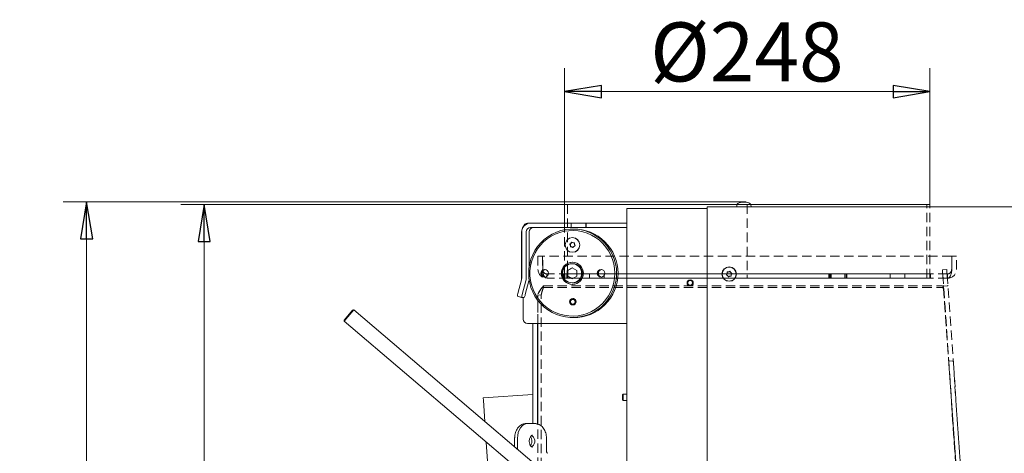
# Model space of a CAD drawing. Extents: x 1153 to 4056, y 255 to 2772.
# Drawn here: x 3046 to 3715, y 2478 to 2772 of the extents above; entities that cross this region are included whole.
import ezdxf

# ---------------------------------------------------------------- set-up
doc = ezdxf.new("R2010")
doc.units = 0
doc.header["$LTSCALE"] = 5
doc.linetypes.add('HIDDEN', pattern=[1.905, 1.27, -0.635])
doc.layers.add('SLD-0', color=7, linetype='Continuous')
doc.styles.add('STANDARD-BrunnerGroßer Text', font='arial.ttf')
doc.dimstyles.new('STANDARD-Brunner-IIGroßer Text', dxfattribs={"dimscale": 5, "dimtxt": 8, "dimasz": 5, "dimexe": 3.175, "dimexo": 0, "dimgap": 0.762, "dimtad": 1, "dimdec": 0, "dimrnd": 1e-08, "dimtxsty": 'STANDARD-BrunnerGroßer Text', "dimblk": 'Filled-1', "dimcen": 0.09, "dimdle": 10, "dimclrd": 7, "dimclre": 7, "dimclrt": 7, "dimadec": 1, "dimazin": 2, "dimtfac": 0.666667, "dimtdec": 0, "dimtmove": 0, "dimatfit": 3, "dimldrblk": 'Filled-1', "dimfxl": 1, "dimtolj": 1, "dimlwd": 15, "dimlwe": 15, "dimarcsym": 0})

# ---------------------------------------------------------------- blocks, each defined once
blk = doc.blocks.new('Filled-1')
at = {"color": 0}
for p, q in [((0, 0), (-1, 0.167)), ((-1, 0.167), (-1, -0.167)), ((-1, 0), (0, 0)), ((-1, -0.167), (0, 0))]:
    blk.add_line(p, q, dxfattribs=at)
at = {"color": 0, "flags": 128}
blk.add_lwpolyline([(-1, -0.167), (0, 0), (-1, 0.167), (-1, -0.167)], dxfattribs=at)
at = {"color": 0}
blk.add_solid([(-1, -0.167), (0, 0), (-1, 0.167), (-1, -0.167)], dxfattribs=at)
blk = doc.blocks.new('*D8')
at = {"layer": 'Defpoints', "color": 0}
for p in [(3540.02, 2647.05), (3171.41, 1405.65), (3289.07, 1405.65)]:
    blk.add_point(p, dxfattribs=at)
at = {"layer": 'SLD-0', "color": 7, "lineweight": 15}
for p, q in [((3540.02, 2647.05), (3155.53, 2647.05)), ((3171.41, 2622.05), (3171.41, 1430.65)), ((3289.07, 1405.65), (3155.53, 1405.65))]:
    blk.add_line(p, q, dxfattribs=at)
at = {"layer": 'SLD-0', "color": 7, "lineweight": 15, "xscale": 25, "yscale": 25, "zscale": 25}
for p, rotation in [((3171.41, 2647.05), 90), ((3171.41, 1405.65), 270)]:
    blk.add_blockref('Filled-1', p, dxfattribs=dict(at, rotation=rotation))
at = {"layer": 'SLD-0', "color": 7, "lineweight": 15, "insert": (3127.43, 1990.4), "char_height": 40, "attachment_point": 2, "rotation": 90, "style": 'STANDARD-BrunnerGroßer Text'}
blk.add_mtext('\\A1;1241', dxfattribs=at)
blk = doc.blocks.new('*D9')
at = {"layer": 'Defpoints', "color": 0}
for p in [(3539.19, 2648.79), (3091.58, 1405.65), (3458.31, 1405.65)]:
    blk.add_point(p, dxfattribs=at)
at = {"layer": 'SLD-0', "color": 7, "lineweight": 15}
for p, q in [((3539.19, 2648.79), (3075.7, 2648.79)), ((3091.58, 2623.79), (3091.58, 1430.65)), ((3458.31, 1405.65), (3075.7, 1405.65))]:
    blk.add_line(p, q, dxfattribs=at)
at = {"layer": 'SLD-0', "color": 7, "lineweight": 15, "xscale": 25, "yscale": 25, "zscale": 25}
for p, rotation in [((3091.58, 2648.79), 90), ((3091.58, 1405.65), 270)]:
    blk.add_blockref('Filled-1', p, dxfattribs=dict(at, rotation=rotation))
at = {"layer": 'SLD-0', "color": 7, "lineweight": 15, "insert": (3046.9, 2041.16), "char_height": 40, "attachment_point": 2, "rotation": 90, "style": 'STANDARD-BrunnerGroßer Text'}
blk.add_mtext('\\A1;1243', dxfattribs=at)
blk = doc.blocks.new('*D14')
at = {"layer": 'Defpoints', "color": 0}
for p in [(3416.02, 2723.59), (3416.02, 2647.05), (3664.02, 2647.05)]:
    blk.add_point(p, dxfattribs=at)
at = {"layer": 'SLD-0', "color": 7, "lineweight": 15}
for p, q in [((3416.02, 2647.05), (3416.02, 2739.46)), ((3664.02, 2647.05), (3664.02, 2739.46)), ((3639.02, 2723.59), (3441.02, 2723.59))]:
    blk.add_line(p, q, dxfattribs=at)
at = {"layer": 'SLD-0', "color": 7, "lineweight": 15, "xscale": 25, "yscale": 25, "zscale": 25, "rotation": 180}
blk.add_blockref('Filled-1', (3416.02, 2723.59), dxfattribs=at)
at = {"layer": 'SLD-0', "color": 7, "lineweight": 15, "xscale": 25, "yscale": 25, "zscale": 25}
blk.add_blockref('Filled-1', (3664.02, 2723.59), dxfattribs=at)
at = {"layer": 'SLD-0', "color": 7, "lineweight": 15, "insert": (3539.82, 2770.48), "char_height": 40, "attachment_point": 2, "style": 'STANDARD-BrunnerGroßer Text'}
blk.add_mtext('\\A1;%%c248', dxfattribs=at)

msp = doc.modelspace()

# ---------------------------------------------------------------- linework, layer by layer
at = {"color": 7, "linetype": 'Continuous', "lineweight": 15}
for p, q in [((3416.02, 2647.05), (3416.02, 2634.45)), ((3416.02, 2647.05), (3533.05, 2647.05)), ((3533.06, 2647.09), (3532.91, 2645.45)), ((3542.57, 2647.09), (3533.06, 2647.09)), ((3536.32, 2648.79), (3536.29, 2648.78)), ((3536.32, 2648.79), (3536.32, 2648.79)), ((3536.33, 2648.69), (3536.33, 2648.78)), ((3536.44, 2648.79), (3536.44, 2648.79)), ((3536.92, 2648.79), (3536.92, 2648.79)), ((3537.22, 2648.79), (3537.22, 2648.79)), ((3537.64, 2648.79), (3537.64, 2648.79)), ((3537.98, 2648.79), (3537.98, 2648.79)), ((3538.4, 2648.79), (3538.4, 2648.79)), ((3538.71, 2648.79), (3538.71, 2648.79)), ((3539.02, 2648.79), (3539.02, 2648.79)), ((3539.19, 2648.79), (3539.19, 2648.79)), ((3539.29, 2648.78), (3539.29, 2648.73)), ((3539.3, 2648.79), (3539.3, 2648.79)), ((3542.71, 2645.45), (3542.57, 2647.09)), ((3542.57, 2647.05), (3664.02, 2647.05)), ((3664.02, 2645.45), (3664.02, 2647.05)), ((3458.31, 2644.45), (3464.31, 2644.45)), ((3458.31, 2418.23), (3458.31, 2644.45)), ((3512.81, 2644.45), (3464.31, 2644.45)), ((3512.81, 2645.45), (3845.81, 2645.45)), ((3512.81, 2643.45), (3512.81, 2645.45)), ((3512.81, 2643.45), (3512.81, 2371.96)), ((3392.92, 2634.45), (3391.03, 2634.45)), ((3420.45, 2634.45), (3392.92, 2634.45)), ((3420.45, 2631.45), (3420.45, 2634.45)), ((3420.45, 2634.45), (3430.4, 2634.45)), ((3430.4, 2631.45), (3430.4, 2634.45)), ((3430.4, 2634.45), (3430.71, 2634.45)), ((3430.71, 2631.45), (3430.71, 2634.45)), ((3458.31, 2634.45), (3430.71, 2634.45)), ((3386.89, 2628.45), (3386.89, 2596.85)), ((3386.95, 2628.45), (3386.95, 2596.85)), ((3389.94, 2628.45), (3389.94, 2596.85)), ((3392.03, 2628.45), (3392.03, 2604.85)), ((3420.45, 2631.45), (3392.92, 2631.45)), ((3420.45, 2631.45), (3430.4, 2631.45)), ((3430.4, 2631.45), (3430.71, 2631.45)), ((3458.31, 2631.45), (3430.71, 2631.45)), ((3421.43, 2624.7), (3421.39, 2624.7)), ((3422.27, 2621.08), (3422.51, 2621.08)), ((3420.75, 2618.32), (3420.52, 2618.32)), ((3421.39, 2614.7), (3421.43, 2614.7)), ((3421.93, 2617.88), (3421.94, 2617.87)), ((3421.66, 2606.95), (3421.13, 2606.95)), ((3421.13, 2604.2), (3417.9, 2602.33)), ((3417.9, 2602.33), (3417.9, 2598.58)), ((3418.35, 2602.33), (3417.9, 2602.33)), ((3421.36, 2604.07), (3418.35, 2602.33)), ((3418.35, 2602.33), (3418.35, 2598.58)), ((3424.37, 2602.33), (3421.13, 2604.2)), ((3424.37, 2598.58), (3424.37, 2602.33)), ((3526.36, 2600.33), (3526.36, 2600.33)), ((3527.42, 2601.4), (3527.42, 2601.4)), ((3528.87, 2601.02), (3528.87, 2601.02)), ((3386.78, 2596.07), (3384.31, 2586.79)), ((3386.85, 2596.07), (3384.38, 2586.79)), ((3389.73, 2595.29), (3387.26, 2586.02)), ((3391.82, 2595.29), (3389.35, 2586.02)), ((3417.9, 2598.58), (3421.13, 2596.7)), ((3418.35, 2598.58), (3417.9, 2598.58)), ((3418.35, 2598.58), (3421.36, 2596.83)), ((3421.13, 2596.7), (3424.37, 2598.58)), ((3421.13, 2593.95), (3421.66, 2593.95)), ((3526.76, 2598.89), (3526.76, 2598.89)), ((3528.21, 2598.5), (3528.21, 2598.5)), ((3529.26, 2599.57), (3529.26, 2599.57)), ((3384, 2584.86), (3386.88, 2584.09)), ((3384.01, 2584.86), (3384.07, 2584.86)), ((3384.07, 2584.86), (3386.95, 2584.09)), ((3386.89, 2584.08), (3386.88, 2584.09)), ((3386.89, 2584.08), (3386.96, 2584.08)), ((3388.63, 2584.08), (3386.96, 2584.08)), ((3387.98, 2584.08), (3387.98, 2569.45)), ((3388.05, 2584.08), (3388.05, 2569.45)), ((3422.31, 2583.3), (3421.66, 2583.3)), ((3268.64, 2571.38), (3272.19, 2575.57)), ((3272.9, 2575.62), (3268.95, 2570.97)), ((3272.9, 2575.62), (3272.19, 2575.57)), ((3463.3, 2413.99), (3272.9, 2575.62)), ((3421.66, 2579.1), (3422.31, 2579.1)), ((3266.37, 2568.71), (3268.64, 2571.38)), ((3266.37, 2568.71), (3266.43, 2568)), ((3268.95, 2570.97), (3266.43, 2568)), ((3266.43, 2568), (3456.83, 2406.37)), ((3391.03, 2566.45), (3390.97, 2566.45)), ((3458.31, 2566.45), (3391.03, 2566.45)), ((3394.61, 2566.45), (3394.61, 2498.65)), ((3397.61, 2566.45), (3397.61, 2498.39)), ((3397.87, 2498.3), (3397.86, 2566.45)), ((3394.61, 2518.36), (3360.85, 2516)), ((3360.85, 2516), (3360.97, 2514.25)), ((3360.97, 2514.25), (3361.97, 2500.01)), ((3397.87, 2518.59), (3397.61, 2518.57)), ((3455.81, 2518.55), (3455.31, 2518.05)), ((3455.31, 2516.45), (3455.31, 2518.05)), ((3455.31, 2514.85), (3455.31, 2516.45)), ((3455.31, 2514.85), (3455.81, 2514.35)), ((3458.31, 2518.55), (3455.81, 2518.55)), ((3455.81, 2516.45), (3455.81, 2518.55)), ((3455.81, 2514.35), (3455.81, 2516.45)), ((3455.81, 2514.35), (3458.31, 2514.35)), ((3390.95, 2498.65), (3389.49, 2498.57)), ((3391.2, 2498.65), (3394.74, 2498.65)), ((3394.98, 2498.65), (3394.74, 2498.65)), ((3396.45, 2498.57), (3394.98, 2498.65)), ((3396.2, 2498.58), (3396.45, 2498.57)), ((3382.18, 2488.65), (3382.18, 2482.85)), ((3384.13, 2481.2), (3384.13, 2488.65)), ((3403.76, 2480.44), (3403.76, 2488.65)), ((3362.94, 2486.07), (3365.31, 2452.17))]:
    msp.add_line(p, q, dxfattribs=at)
at = {"color": 7, "linetype": 'HIDDEN', "lineweight": 15}
for p, q in [((3664.02, 2647.05), (3416.02, 2647.05)), ((3418.02, 2647.05), (3418.02, 2600.05)), ((3418.03, 2647.05), (3662.01, 2647.05)), ((3533.05, 2647.05), (3540.02, 2647.05)), ((3540.02, 2647.05), (3540.02, 2597.05)), ((3540.12, 2647.05), (3540.12, 2597.05)), ((3540.12, 2647.05), (3542.57, 2647.05)), ((3540.12, 2647.05), (3540.12, 2597.05)), ((3540.12, 2647.05), (3540.12, 2647.05)), ((3662.02, 2597.05), (3662.02, 2647.05)), ((3664.02, 2597.05), (3664.02, 2645.45)), ((3416.02, 2634.45), (3416.02, 2600.05)), ((3398.02, 2612.05), (3398.02, 2603.05)), ((3398.02, 2612.05), (3401.02, 2612.05)), ((3401.02, 2612.05), (3401.02, 2603.05)), ((3401.2, 2603.05), (3401.2, 2612.05)), ((3678.84, 2612.05), (3401.2, 2612.05)), ((3678.84, 2612.05), (3678.84, 2603.05)), ((3682.02, 2612.05), (3679.02, 2612.05)), ((3679.02, 2603.05), (3679.02, 2612.05)), ((3682.02, 2603.05), (3682.02, 2612.05)), ((3404.02, 2597.05), (3404.02, 2600.05)), ((3676.02, 2600.05), (3404.02, 2600.05)), ((3415.67, 2600.05), (3597, 2600.05)), ((3415.67, 2597.05), (3415.67, 2600.05)), ((3415.67, 2600.05), (3417.67, 2600.05)), ((3597, 2600.05), (3415.67, 2600.05)), ((3416.19, 2600.05), (3416.02, 2600.05)), ((3416.19, 2600.05), (3416.19, 2597.05)), ((3418.19, 2600.05), (3416.19, 2600.05)), ((3417.67, 2597.05), (3417.67, 2600.05)), ((3418.19, 2600.05), (3418.02, 2600.05)), ((3418.19, 2600.05), (3418.19, 2597.05)), ((3433.02, 2600.05), (3433.02, 2597.05)), ((3433.02, 2600.05), (3433.02, 2597.05)), ((3443.02, 2600.05), (3433.07, 2600.05)), ((3443.02, 2600.05), (3433.07, 2600.05)), ((3443.02, 2597.05), (3443.02, 2600.05)), ((3443.02, 2597.05), (3443.02, 2600.05)), ((3606.48, 2600.05), (3595.4, 2600.05)), ((3595.4, 2600.05), (3595.4, 2597.05)), ((3595.4, 2600.05), (3606.48, 2600.05)), ((3596.31, 2600.05), (3595.4, 2600.05)), ((3596, 2597.05), (3596, 2600.05)), ((3596, 2600.05), (3597, 2600.05)), ((3606.39, 2600.05), (3596, 2600.05)), ((3596.31, 2600.05), (3596.31, 2597.05)), ((3596.31, 2600.05), (3607.56, 2600.05)), ((3607.56, 2600.05), (3596.31, 2600.05)), ((3597, 2597.05), (3597, 2600.05)), ((3606.39, 2597.05), (3606.39, 2600.05)), ((3607.39, 2600.05), (3606.39, 2600.05)), ((3606.48, 2600.05), (3606.48, 2597.05)), ((3606.48, 2600.05), (3607.56, 2600.05)), ((3607.39, 2597.05), (3607.39, 2600.05)), ((3607.39, 2600.05), (3664.48, 2600.05)), ((3607.56, 2600.05), (3607.56, 2597.05)), ((3637.02, 2600.05), (3637.02, 2597.05)), ((3637.02, 2600.05), (3637.02, 2597.05)), ((3647.02, 2600.05), (3637.07, 2600.05)), ((3647.02, 2600.05), (3637.07, 2600.05)), ((3647.02, 2597.05), (3647.02, 2600.05)), ((3647.02, 2597.05), (3647.02, 2600.05)), ((3664.52, 2597.05), (3664.52, 2600.05)), ((3672.56, 2602.77), (3675.55, 2602.98)), ((3672.6, 2602.12), (3672.56, 2602.77)), ((3672.56, 2602.77), (3672.63, 2601.77)), ((3672.63, 2601.77), (3672.56, 2602.77)), ((3672.56, 2602.77), (3672.6, 2602.12)), ((3703.12, 2165.63), (3672.6, 2602.12)), ((3672.63, 2601.77), (3673.32, 2591.8)), ((3675.55, 2602.98), (3675.59, 2602.33)), ((3675.62, 2601.98), (3675.55, 2602.98)), ((3675.55, 2602.98), (3675.62, 2601.98)), ((3675.59, 2602.33), (3675.55, 2602.98)), ((3706.12, 2165.84), (3675.59, 2602.33)), ((3675.62, 2601.98), (3676.32, 2592.01)), ((3676.02, 2597.05), (3676.02, 2600.05)), ((3676.02, 2597.05), (3404.02, 2597.05)), ((3415.67, 2597.05), (3597, 2597.05)), ((3415.67, 2597.05), (3417.67, 2597.05)), ((3597, 2597.05), (3415.67, 2597.05)), ((3416.19, 2597.05), (3540.02, 2597.05)), ((3596.31, 2597.05), (3416.19, 2597.05)), ((3418.19, 2597.05), (3416.19, 2597.05)), ((3595.4, 2597.05), (3418.19, 2597.05)), ((3418.19, 2597.05), (3540.02, 2597.05)), ((3443.02, 2597.05), (3433.07, 2597.05)), ((3443.02, 2597.05), (3433.07, 2597.05)), ((3540.12, 2597.05), (3596.31, 2597.05)), ((3540.12, 2597.05), (3540.12, 2597.05)), ((3540.12, 2597.05), (3595.4, 2597.05)), ((3596.31, 2597.05), (3595.4, 2597.05)), ((3596, 2597.05), (3597, 2597.05)), ((3606.39, 2597.05), (3596, 2597.05)), ((3607.39, 2597.05), (3606.39, 2597.05)), ((3606.48, 2597.05), (3661.98, 2597.05)), ((3606.48, 2597.05), (3607.56, 2597.05)), ((3607.39, 2597.05), (3664.48, 2597.05)), ((3607.56, 2597.05), (3663.98, 2597.05)), ((3647.02, 2597.05), (3637.07, 2597.05)), ((3647.02, 2597.05), (3637.07, 2597.05)), ((3401.73, 2591.9), (3672.27, 2591.9)), ((3401.73, 2590.85), (3401.73, 2591.9)), ((3401.73, 2590.85), (3401.73, 2591.9)), ((3401.73, 2590.85), (3672.27, 2590.85)), ((3673.27, 2591.02), (3703.18, 2165)), ((3673.27, 2589.97), (3703.18, 2163.95)), ((3673.32, 2591.8), (3676.32, 2592.01)), ((3397.86, 2566.45), (3397.85, 2585.92)), ((3400.21, 2585.69), (3397.85, 2585.92)), ((3400.21, 2585.69), (3397.85, 2585.92)), ((3397.93, 2164.39), (3397.85, 2585.92)), ((3400.28, 2164.16), (3400.21, 2585.69)), ((3679.87, 2541.14), (3676.88, 2540.94)), ((3679.87, 2541.14), (3676.88, 2540.94)), ((3677, 2539.18), (3676.88, 2540.94)), ((3677, 2539.18), (3676.88, 2540.94)), ((3680, 2539.39), (3679.87, 2541.14)), ((3680, 2539.39), (3679.87, 2541.14)), ((3677, 2539.18), (3681.54, 2474.29)), ((3680, 2539.39), (3684.53, 2474.5)), ((3397.93, 2164.39), (3397.87, 2498.3))]:
    msp.add_line(p, q, dxfattribs=at)
at = {"color": 7, "linetype": 'Continuous', "lineweight": 15, "flags": 128}
for points in [[(3451.38, 2600.45), (3451.2, 2603.7), (3450.68, 2606.9), (3449.82, 2610.03), (3448.62, 2613.05), (3447.11, 2615.92), (3445.29, 2618.61), (3443.2, 2621.08), (3440.86, 2623.32), (3438.29, 2625.28), (3435.52, 2626.96), (3432.58, 2628.32), (3429.52, 2629.36), (3426.37, 2630.06), (3423.16, 2630.41), (3419.93, 2630.41), (3416.71, 2630.06), (3413.56, 2629.36), (3410.5, 2628.32), (3407.57, 2626.96), (3404.8, 2625.28), (3402.23, 2623.32), (3399.88, 2621.08), (3397.79, 2618.61), (3395.98, 2615.92), (3394.46, 2613.05), (3393.27, 2610.03), (3392.4, 2606.9), (3391.88, 2603.7), (3391.71, 2600.45), (3391.88, 2597.21), (3392.4, 2594), (3393.27, 2590.87), (3394.46, 2587.86), (3395.98, 2584.99), (3397.79, 2582.3), (3399.88, 2579.82), (3402.23, 2577.59), (3404.8, 2575.62), (3407.57, 2573.95), (3410.5, 2572.58), (3413.56, 2571.55), (3416.71, 2570.85), (3419.93, 2570.5), (3423.16, 2570.5), (3426.37, 2570.85), (3429.52, 2571.55), (3432.58, 2572.58), (3435.52, 2573.95), (3438.29, 2575.62), (3440.86, 2577.59), (3443.2, 2579.82), (3445.29, 2582.3), (3447.11, 2584.99), (3448.62, 2587.86), (3449.82, 2590.87), (3450.68, 2594), (3451.2, 2597.21), (3451.38, 2600.45)], [(3450.2, 2600.45), (3450.03, 2603.64), (3449.5, 2606.79), (3448.64, 2609.87), (3447.44, 2612.83), (3445.93, 2615.64), (3444.12, 2618.26), (3442.03, 2620.67), (3439.7, 2622.84), (3437.14, 2624.73), (3434.38, 2626.33), (3431.47, 2627.61), (3428.44, 2628.56), (3425.32, 2629.18), (3422.16, 2629.44), (3418.98, 2629.35), (3415.83, 2628.91), (3412.75, 2628.13), (3409.78, 2627.01), (3406.94, 2625.57), (3404.28, 2623.82), (3401.83, 2621.79), (3399.61, 2619.5), (3397.66, 2616.98), (3396, 2614.25), (3394.64, 2611.37), (3393.61, 2608.34), (3392.91, 2605.23), (3392.56, 2602.05), (3392.56, 2598.85), (3392.91, 2595.68), (3393.61, 2592.56), (3394.64, 2589.54), (3396, 2586.65), (3397.66, 2583.93), (3399.61, 2581.41), (3401.83, 2579.12), (3404.28, 2577.08), (3406.94, 2575.34), (3409.78, 2573.89), (3412.75, 2572.77), (3415.83, 2571.99), (3418.98, 2571.55), (3422.16, 2571.46), (3425.32, 2571.73), (3428.44, 2572.34), (3431.47, 2573.29), (3434.38, 2574.58), (3437.14, 2576.17), (3439.7, 2578.07), (3442.03, 2580.23), (3444.12, 2582.64), (3445.93, 2585.27), (3447.44, 2588.08), (3448.64, 2591.04), (3449.5, 2594.11), (3450.03, 2597.26), (3450.2, 2600.45)], [(3421.76, 2583.4), (3421.03, 2583.23), (3420.74, 2583.09)], [(3420.74, 2579.31), (3421.03, 2579.17), (3421.76, 2579)], [(3391.2, 2498.65), (3389.82, 2498.46), (3388.5, 2497.89), (3387.27, 2496.97), (3386.2, 2495.72), (3385.32, 2494.21), (3384.67, 2492.48), (3384.27, 2490.6), (3384.13, 2488.65)], [(3393.66, 2490.53), (3394.38, 2490.12), (3395.04, 2489.37), (3395.52, 2488.39), (3395.77, 2487.25), (3395.77, 2486.06), (3395.52, 2484.92), (3395.04, 2483.93), (3394.38, 2483.19), (3393.69, 2482.78)]]:
    msp.add_lwpolyline(points, dxfattribs=at)
at = {"color": 7, "linetype": 'Continuous', "lineweight": 15}
for centre, radius in [((3421.41, 2619.68), 4.98), ((3421.42, 2600.45), 7.49), ((3421.16, 2600.47), 6.49), ((3402.5, 2600.45), 2.55), ((3440.81, 2600.46), 2.55), ((3527.81, 2599.95), 4.9), ((3527.81, 2599.95), 4.76), ((3501.31, 2593.95), 2.1), ((3501.31, 2593.95), 1.6), ((3421.65, 2581.2), 2.2), ((3421.65, 2581.2), 2.1), ((3421.6, 2581.2), 1.6)]:
    msp.add_circle(centre, radius, dxfattribs=at)
for centre, radius, start, end in [((3537.81, 2641.95), 7, 102.57118, 132.80935), ((3537.81, 2641.95), 7, 47.19065, 77.40338), ((3392.94, 2628.47), 5.98, 90.1578, 180.15693), ((3390.97, 2631.46), 2.99, 90.14297, 172.33444), ((3391.04, 2631.46), 2.99, 90.13832, 169.9611), ((3392.91, 2628.45), 6.02, 144.10547, 180.01937), ((3392.93, 2628.46), 2.99, 90.1578, 180.15693), ((3395.02, 2628.46), 2.99, 90.1578, 180.15693), ((3422.42, 2600.53), 29.92, 359.84709, 90.76012), ((3419.74, 2620.16), 0.2, 109.16778, 219.92081), ((3419.09, 2622.05), 1.79, 288.99137, 314.64003), ((3419.97, 2620.16), 0.2, 109.16778, 219.92081), ((3419.33, 2622.05), 1.79, 288.99137, 314.64003), ((3419.08, 2622.05), 1.8, 314.63027, 340.15908), ((3419.32, 2622.05), 1.8, 314.63027, 340.15908), ((3420.97, 2621.38), 0.198, 48.74798, 160.33114), ((3421.2, 2621.38), 0.2, 125.89705, 160.17676), ((3422.28, 2622.87), 1.79, 228.71184, 254.37687), ((3421.41, 2619.7), 5, 270.2241, 89.7759), ((3422.27, 2622.86), 1.78, 254.3762, 280.0991), ((3422.51, 2622.86), 1.78, 270.00005, 276.45192), ((3422.62, 2620.91), 0.199, 348.72913, 99.88273), ((3424.59, 2620.53), 1.81, 168.9415, 194.39215), ((3424.59, 2620.52), 1.8, 194.37301, 219.87668), ((3418.2, 2618.88), 1.8, 14.37301, 39.87668), ((3418.44, 2618.88), 1.8, 14.37301, 39.87668), ((3418.2, 2618.88), 1.81, 348.9415, 14.39215), ((3420.17, 2618.49), 0.199, 168.72913, 279.88273), ((3418.43, 2618.88), 1.81, 348.9415, 14.39215), ((3420.4, 2618.49), 0.2, 168.85188, 244.34498), ((3420.52, 2616.54), 1.78, 74.3762, 100.0991), ((3420.75, 2616.54), 1.78, 74.37737, 89.99866), ((3420.51, 2616.54), 1.79, 48.71184, 74.37687), ((3420.75, 2616.54), 1.79, 48.71184, 74.37687), ((3421.82, 2618.03), 0.198, 228.74798, 340.33114), ((3423.7, 2617.35), 1.8, 134.63251, 160.15907), ((3423.7, 2617.36), 1.79, 108.99138, 134.64228), ((3423.05, 2619.24), 0.2, 289.16778, 39.92081), ((3421.69, 2600.45), 7.5, 90.23934, 269.76066), ((3421.63, 2600.45), 6.5, 270.22671, 89.77329), ((3402.73, 2600.45), 2.55, 92.6153, 267.3847), ((3403.05, 2600.45), 2.55, 96.16635, 263.83365), ((3403.26, 2600.45), 2.55, 98.54506, 261.45494), ((3422.43, 2600.36), 29.91, 269.21709, 0.1757), ((3441.02, 2600.45), 2.55, 92.6153, 267.3847), ((3441.34, 2600.45), 2.55, 96.16635, 263.83365), ((3441.54, 2600.46), 2.54, 98.46469, 180.1411), ((3441.54, 2600.45), 2.54, 179.8589, 261.53531), ((3383.87, 2596.85), 3.02, 345.08015, 0.00109), ((3383.94, 2596.85), 3.02, 345.08015, 0.00109), ((3383.91, 2596.85), 6.03, 345.08015, 0.00109), ((3386, 2596.85), 6.03, 345.07924, 354.40039), ((3388.65, 2585.12), 4.65, 158.85682, 183.15647), ((3388.92, 2585.07), 4.86, 159.23709, 182.45174), ((3391.6, 2584.34), 4.65, 158.85682, 183.15647), ((3383.81, 2586.99), 5.62, 328.89182, 350.02652), ((3390.97, 2569.44), 2.99, 179.84307, 269.8422), ((3391.04, 2569.44), 2.99, 179.84307, 269.8422)]:
    msp.add_arc(centre, radius, start, end, dxfattribs=at)
at = {"color": 7, "linetype": 'HIDDEN', "lineweight": 15}
for centre, radius, start, end in [((3404.02, 2603.05), 6, 180, 270), ((3404.02, 2603.05), 3, 180, 270), ((3676.02, 2603.05), 3, 270, 360), ((3676.02, 2603.05), 6, 270, 360), ((3672.3, 2590.92), 0.975, 5.8471, 91.64419), ((3672.3, 2589.87), 0.975, 5.8471, 91.64419)]:
    msp.add_arc(centre, radius, start, end, dxfattribs=at)
for centre, major_axis, ratio, start_param, end_param in [((3404.02, 2603.05), (0, 6), 0.470537, 1.570796, 3.141593), ((3404.02, 2603.05), (0, 3), 0.941074, 1.570796, 3.141593), ((3404.02, 2603.05), (0, 3), 0.941074, 1.570796, 3.141593), ((3404.02, 2603.05), (0, 6), 0.470537, 1.570796, 3.141593), ((3676.02, 2603.05), (0, 6), 0.470537, 3.141593, 4.712389), ((3676.02, 2603.05), (0, 3), 0.941074, 3.141593, 4.712389), ((3676.02, 2603.05), (0, 3), 0.941074, 3.141593, 4.712389), ((3676.02, 2603.05), (0, 6), 0.470537, 3.141593, 4.712389)]:
    msp.add_ellipse(centre, major_axis=major_axis, ratio=ratio, start_param=start_param, end_param=end_param, dxfattribs=at)
at = {"color": 7, "linetype": 'Continuous', "lineweight": 15}
for points, knots in [([(3536.44, 2648.7), (3536.41, 2648.7), (3536.37, 2648.69), (3536.31, 2648.68), (3536.26, 2648.68), (3536.23, 2648.68), (3536.22, 2648.69), (3536.23, 2648.7), (3536.24, 2648.7)], [0, 0, 0, 0, 0.173602, 0.347939, 0.518483, 0.685896, 0.853576, 1, 1, 1, 1]), ([(3536.24, 2648.7), (3536.26, 2648.72), (3536.31, 2648.76), (3536.34, 2648.78), (3536.33, 2648.79), (3536.32, 2648.79)], [0, 0, 0, 0, 0.339577, 0.688751, 1, 1, 1, 1]), ([(3536.37, 2648.74), (3536.4, 2648.74), (3536.51, 2648.76), (3536.7, 2648.78), (3536.85, 2648.79), (3536.92, 2648.79)], [0, 0, 0, 0, 0.132855, 0.591273, 1, 1, 1, 1]), ([(3537.22, 2648.79), (3537.13, 2648.79), (3536.96, 2648.78), (3536.69, 2648.75), (3536.52, 2648.72), (3536.44, 2648.7)], [0, 0, 0, 0, 0.339274, 0.688649, 1, 1, 1, 1]), ([(3536.55, 2648.76), (3536.54, 2648.77), (3536.52, 2648.79), (3536.47, 2648.79), (3536.44, 2648.79)], [0, 0, 0, 0, 0.397493, 1, 1, 1, 1]), ([(3537.86, 2648.7), (3537.8, 2648.72), (3537.68, 2648.76), (3537.46, 2648.78), (3537.3, 2648.79), (3537.22, 2648.79)], [0, 0, 0, 0, 0.339565, 0.688725, 1, 1, 1, 1]), ([(3538.07, 2648.76), (3538.01, 2648.77), (3537.87, 2648.79), (3537.73, 2648.79), (3537.64, 2648.79)], [0, 0, 0, 0, 0.4279216, 1, 1, 1, 1]), ([(3538.19, 2648.7), (3538.18, 2648.7), (3538.15, 2648.69), (3538.1, 2648.68), (3538.03, 2648.68), (3537.96, 2648.68), (3537.91, 2648.69), (3537.88, 2648.7), (3537.86, 2648.7)], [0, 0, 0, 0, 0.1736553, 0.3479906, 0.518533, 0.6859457, 0.8536264, 1, 1, 1, 1]), ([(3537.88, 2648.73), (3537.9, 2648.74), (3537.99, 2648.76), (3538.17, 2648.78), (3538.33, 2648.79), (3538.4, 2648.79)], [0, 0, 0, 0, 0.172049, 0.609772, 1, 1, 1, 1]), ([(3538.71, 2648.79), (3538.64, 2648.79), (3538.49, 2648.78), (3538.32, 2648.75), (3538.23, 2648.72), (3538.19, 2648.7)], [0, 0, 0, 0, 0.339256, 0.68861, 1, 1, 1, 1]), ([(3539.44, 2648.7), (3539.35, 2648.72), (3539.17, 2648.76), (3538.93, 2648.78), (3538.78, 2648.79), (3538.71, 2648.79)], [0, 0, 0, 0, 0.339552, 0.688699, 1, 1, 1, 1]), ([(3539.29, 2648.77), (3539.26, 2648.77), (3539.15, 2648.79), (3539.07, 2648.79), (3539.02, 2648.79)], [0, 0, 0, 0, 0.374775, 1, 1, 1, 1]), ([(3539.34, 2648.78), (3539.34, 2648.78), (3539.36, 2648.78), (3539.44, 2648.75), (3539.53, 2648.72), (3539.57, 2648.7)], [0, 0, 0, 0, 0.15075, 0.599774, 1, 1, 1, 1]), ([(3539.57, 2648.7), (3539.58, 2648.7), (3539.6, 2648.69), (3539.6, 2648.68), (3539.58, 2648.68), (3539.54, 2648.68), (3539.49, 2648.69), (3539.46, 2648.7), (3539.44, 2648.7)], [0, 0, 0, 0, 0.1735505, 0.347889, 0.5184341, 0.6858476, 0.8535271, 1, 1, 1, 1]), ([(3525.99, 2599.63), (3526.05, 2599.7), (3526.16, 2599.84), (3526.28, 2600.08), (3526.34, 2600.25), (3526.36, 2600.33)], [0, 0, 0, 0, 0.339552, 0.688699, 1, 1, 1, 1]), ([(3526.36, 2600.33), (3526.38, 2600.42), (3526.42, 2600.61), (3526.43, 2600.88), (3526.4, 2601.05), (3526.39, 2601.13)], [0, 0, 0, 0, 0.339256, 0.68861, 1, 1, 1, 1]), ([(3526.39, 2601.13), (3526.39, 2601.15), (3526.38, 2601.2), (3526.41, 2601.26), (3526.45, 2601.32), (3526.5, 2601.35), (3526.56, 2601.37), (3526.6, 2601.37), (3526.62, 2601.37)], [0, 0, 0, 0, 0.173655, 0.347991, 0.518533, 0.685946, 0.853626, 1, 1, 1, 1]), ([(3526.62, 2601.37), (3526.71, 2601.35), (3526.89, 2601.33), (3527.16, 2601.34), (3527.34, 2601.38), (3527.42, 2601.4)], [0, 0, 0, 0, 0.3395648, 0.6887252, 1, 1, 1, 1]), ([(3527.42, 2601.4), (3527.51, 2601.43), (3527.68, 2601.48), (3527.92, 2601.61), (3528.06, 2601.72), (3528.12, 2601.77)], [0, 0, 0, 0, 0.339274, 0.688649, 1, 1, 1, 1]), ([(3528.12, 2601.77), (3528.14, 2601.79), (3528.18, 2601.81), (3528.24, 2601.83), (3528.31, 2601.82), (3528.37, 2601.79), (3528.42, 2601.74), (3528.43, 2601.71), (3528.44, 2601.69)], [0, 0, 0, 0, 0.173602, 0.347939, 0.518483, 0.685896, 0.853576, 1, 1, 1, 1]), ([(3528.44, 2601.69), (3528.47, 2601.61), (3528.54, 2601.44), (3528.69, 2601.21), (3528.81, 2601.08), (3528.87, 2601.02)], [0, 0, 0, 0, 0.3395769, 0.6887506, 1, 1, 1, 1]), ([(3528.87, 2601.02), (3528.94, 2600.96), (3529.07, 2600.83), (3529.3, 2600.69), (3529.47, 2600.63), (3529.54, 2600.59)], [0, 0, 0, 0, 0.339256, 0.688611, 1, 1, 1, 1]), ([(3529.63, 2600.28), (3529.58, 2600.21), (3529.46, 2600.06), (3529.34, 2599.82), (3529.29, 2599.65), (3529.26, 2599.57)], [0, 0, 0, 0, 0.339552, 0.688699, 1, 1, 1, 1]), ([(3529.54, 2600.59), (3529.56, 2600.59), (3529.61, 2600.57), (3529.65, 2600.51), (3529.68, 2600.45), (3529.68, 2600.39), (3529.67, 2600.32), (3529.64, 2600.29), (3529.63, 2600.28)], [0, 0, 0, 0, 0.173551, 0.347889, 0.518434, 0.685848, 0.853527, 1, 1, 1, 1]), ([(3526.08, 2599.31), (3526.06, 2599.32), (3526.02, 2599.34), (3525.97, 2599.39), (3525.95, 2599.45), (3525.94, 2599.52), (3525.96, 2599.58), (3525.98, 2599.61), (3525.99, 2599.63)], [0, 0, 0, 0, 0.1735505, 0.347889, 0.5184341, 0.6858476, 0.8535271, 1, 1, 1, 1]), ([(3526.76, 2598.89), (3526.69, 2598.95), (3526.55, 2599.07), (3526.32, 2599.21), (3526.16, 2599.28), (3526.08, 2599.31)], [0, 0, 0, 0, 0.339256, 0.688611, 1, 1, 1, 1]), ([(3527.18, 2598.21), (3527.15, 2598.3), (3527.08, 2598.47), (3526.93, 2598.69), (3526.81, 2598.83), (3526.76, 2598.89)], [0, 0, 0, 0, 0.3395769, 0.6887506, 1, 1, 1, 1]), ([(3527.5, 2598.13), (3527.48, 2598.12), (3527.45, 2598.09), (3527.38, 2598.08), (3527.31, 2598.09), (3527.25, 2598.12), (3527.21, 2598.16), (3527.19, 2598.2), (3527.18, 2598.21)], [0, 0, 0, 0, 0.173602, 0.347939, 0.518483, 0.685896, 0.853576, 1, 1, 1, 1]), ([(3528.21, 2598.5), (3528.12, 2598.48), (3527.94, 2598.42), (3527.7, 2598.29), (3527.57, 2598.18), (3527.5, 2598.13)], [0, 0, 0, 0, 0.339274, 0.688649, 1, 1, 1, 1]), ([(3529, 2598.54), (3528.91, 2598.55), (3528.73, 2598.58), (3528.46, 2598.56), (3528.29, 2598.52), (3528.21, 2598.5)], [0, 0, 0, 0, 0.3395648, 0.6887252, 1, 1, 1, 1]), ([(3529.23, 2598.77), (3529.24, 2598.75), (3529.24, 2598.71), (3529.22, 2598.64), (3529.18, 2598.59), (3529.12, 2598.55), (3529.06, 2598.53), (3529.02, 2598.54), (3529, 2598.54)], [0, 0, 0, 0, 0.1736553, 0.3479906, 0.518533, 0.6859457, 0.8536264, 1, 1, 1, 1]), ([(3529.26, 2599.57), (3529.24, 2599.48), (3529.2, 2599.3), (3529.2, 2599.03), (3529.22, 2598.85), (3529.23, 2598.77)], [0, 0, 0, 0, 0.339256, 0.68861, 1, 1, 1, 1]), ([(3389.79, 2498.58), (3389.49, 2498.57), (3388.75, 2498.54), (3387.57, 2498.21), (3386.32, 2497.56), (3385.18, 2496.65), (3384.18, 2495.48), (3383.36, 2494.09), (3382.73, 2492.52), (3382.33, 2490.84), (3382.19, 2489.53), (3382.18, 2488.81), (3382.18, 2488.65)], [0, 0, 0, 0, 0.069661, 0.177747, 0.286039, 0.396103, 0.508726, 0.623686, 0.740148, 0.857287, 0.968812, 1, 1, 1, 1]), ([(3403.76, 2488.65), (3403.75, 2488.98), (3403.73, 2489.9), (3403.51, 2491.4), (3403.02, 2493.08), (3402.3, 2494.64), (3401.36, 2496.01), (3400.23, 2497.13), (3398.94, 2497.96), (3397.57, 2498.48), (3396.62, 2498.55), (3396.15, 2498.58)], [0, 0, 0, 0, 0.064332, 0.182034, 0.300305, 0.419182, 0.53855, 0.657603, 0.775011, 0.889445, 1, 1, 1, 1]), ([(3392.09, 2486.65), (3392.1, 2486.84), (3392.11, 2487.39), (3392.27, 2488.3), (3392.62, 2489.25), (3393.09, 2489.99), (3393.6, 2490.47), (3394.01, 2490.69), (3394.23, 2490.7), (3394.32, 2490.7)], [0, 0, 0, 0, 0.079502, 0.239888, 0.399059, 0.556303, 0.713334, 0.874229, 1, 1, 1, 1]), ([(3394.34, 2482.6), (3394.28, 2482.6), (3394.1, 2482.59), (3393.75, 2482.74), (3393.24, 2483.14), (3392.75, 2483.81), (3392.35, 2484.73), (3392.13, 2485.71), (3392.1, 2486.37), (3392.09, 2486.65)], [0, 0, 0, 0, 0.0762886, 0.2429541, 0.3961133, 0.5597349, 0.7193071, 0.8786717, 1, 1, 1, 1]), ([(3392.97, 2489.73), (3393.04, 2489.64), (3393.27, 2489.34), (3393.59, 2488.56), (3393.81, 2487.6), (3393.86, 2486.75), (3393.83, 2485.91), (3393.67, 2485.01), (3393.35, 2484.13), (3393.08, 2483.73), (3392.97, 2483.57)], [0, 0, 0, 0, 0.068207, 0.225046, 0.381681, 0.500931, 0.578638, 0.735401, 0.890978, 1, 1, 1, 1]), ([(3404.44, 2478.48), (3404.38, 2478.54), (3404.25, 2478.65), (3403.99, 2479.11), (3403.8, 2479.74), (3403.77, 2480.21), (3403.76, 2480.44)], [0, 0, 0, 0, 0.249179, 0.50682, 0.756338, 1, 1, 1, 1])]:
    msp.add_open_spline(points, degree=3, knots=knots, dxfattribs=at)
at = {"color": 7, "linetype": 'HIDDEN', "lineweight": 15}
for points in [[(3401.73, 2591.9), (3400.95, 2590.98), (3399.38, 2589.14), (3398.36, 2586.99), (3397.85, 2585.92)], [(3401.73, 2590.85), (3401.41, 2590.02), (3400.76, 2588.38), (3400.4, 2586.59), (3400.21, 2585.69)]]:
    msp.add_open_spline(points, degree=3, dxfattribs=at)
for points, knots in [([(3401.73, 2591.9), (3401.08, 2591.12), (3399.69, 2589.48), (3398.43, 2587.36), (3397.94, 2586.13), (3397.85, 2585.92)], [0, 0, 0, 0, 0.423478, 0.902058, 1, 1, 1, 1]), ([(3401.73, 2590.85), (3401.56, 2590.4), (3401.21, 2589.5), (3400.63, 2587.79), (3400.37, 2586.49), (3400.21, 2585.69)], [0, 0, 0, 0, 0.275487, 0.550973, 1, 1, 1, 1])]:
    msp.add_open_spline(points, degree=3, knots=knots, dxfattribs=at)
at = {"layer": 'SLD-0', "lineweight": 15}
msp.add_point((3540.02, 2647.05), dxfattribs=at)

# ---------------------------------------------------------------- dimensions: what is measured, and where the dimension line sits
dim = msp.add_linear_dim(base=(3416.02, 2723.59), p1=(3664.02, 2647.05), p2=(3416.02, 2647.05), text='%%c<>', dimstyle='STANDARD-Brunner-IIGroßer Text', override={"dimtxsty": 'STANDARD-BrunnerGroßer Text'}, dxfattribs=at)
dim.commit()
dim.dimension.update_dxf_attribs({"geometry": '*D14', "text_midpoint": (3539.82, 2723.59), "dimtype": 160})
for base, p1, p2, picture, middle in [((3091.58, 1405.65), (3539.19, 2648.79), (3458.31, 1405.65), '*D9', (3091.58, 2041.16)), ((3171.41, 1405.65), (3540.02, 2647.05), (3289.07, 1405.65), '*D8', (3171.41, 1990.4))]:
    dim = msp.add_linear_dim(base=base, p1=p1, p2=p2, angle=90, dimstyle='STANDARD-Brunner-IIGroßer Text', override={"dimtxsty": 'STANDARD-BrunnerGroßer Text'}, dxfattribs=at)
    dim.commit()
    dim.dimension.update_dxf_attribs({"geometry": picture, "text_midpoint": middle, "dimtype": 160})

doc.saveas('drawing.dxf')
